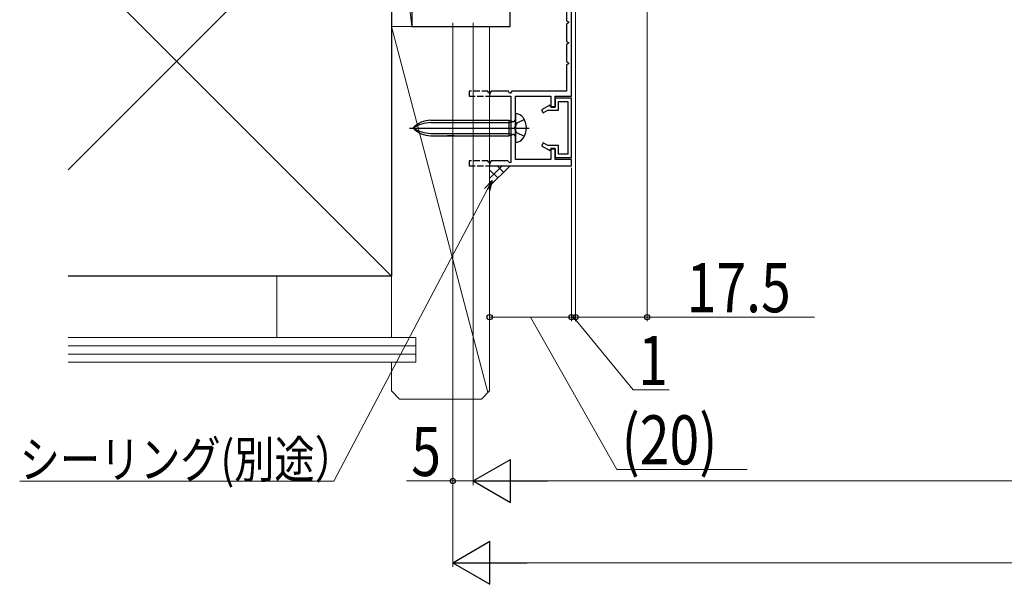
# Model space of a CAD drawing. Extents: x 0 to 990, y 0 to 1603.
# Drawn here: x 164 to 405, y 175 to 313 of the extents above; entities that cross this region are included whole.
import ezdxf

# ---------------------------------------------------------------- set-up
doc = ezdxf.new("R2010")
doc.units = 0
doc.linetypes.add('YHIDDEN_1', pattern=[4, 3, -1])
for name, color, linetype, lineweight in [('YKK_11', 7, 'CONTINUOUS', 30), ('YKK_11E', 7, 'CONTINUOUS', 13), ('YKK_13', 4, 'CONTINUOUS', 30), ('YKK_D', 6, 'CONTINUOUS', 13), ('YSS_K', 3, 'CONTINUOUS', 13), ('YSS_KE', 3, 'CONTINUOUS', 30)]:
    doc.layers.add(name, color=color, linetype=linetype, lineweight=lineweight)
doc.styles.add('text-b', font='extslim2.shx', dxfattribs={"width": 0.8, "bigfont": 'extfont2.shx'})

msp = doc.modelspace()

# ---------------------------------------------------------------- linework, layer by layer
at = {"layer": 'YKK_11', "color": 30, "linetype": 'ByBlock', "lineweight": -2, "ltscale": 0.5}
for p, q in [((297.8, 316.9, 0), (297.8, 312.31, 0)), ((299, 293.9, 0), (299, 316.9, 0)), ((297.8, 312.31, 0), (298.3, 312.02, 0)), ((298.3, 311.79, 0), (297.8, 311.5, 0)), ((297.8, 311.5, 0), (297.8, 307.31, 0)), ((298.3, 312.02, 0), (298.3, 311.79, 0)), ((297.8, 307.31, 0), (298.3, 307.02, 0)), ((298.3, 306.79, 0), (297.8, 306.5, 0)), ((297.8, 306.5, 0), (297.8, 302.31, 0)), ((298.3, 307.02, 0), (298.3, 306.79, 0)), ((297.8, 302.31, 0), (298.3, 302.02, 0)), ((298.3, 301.79, 0), (297.8, 301.5, 0)), ((297.8, 301.5, 0), (297.8, 295.1, 0)), ((298.3, 302.02, 0), (298.3, 301.79, 0)), ((279.4, 295.1, 0), (279, 294.4, 0)), ((279, 293.9, 0), (284.2, 293.9, 0)), ((283.6, 295.1, 0), (279.4, 295.1, 0)), ((283.88, 294.6, 0), (283.6, 295.1, 0)), ((284.12, 294.6, 0), (283.88, 294.6, 0)), ((284.4, 295.1, 0), (284.12, 294.6, 0)), ((284.2, 293.9, 0), (284.2, 277.67, 0)), ((297.8, 295.1, 0), (284.4, 295.1, 0)), ((285.3, 286.56, 0), (285.3, 293.9, 0)), ((285.3, 293.9, 0), (294, 293.9, 0)), ((294, 293.9, 0), (294, 291.2, 0)), ((295, 291.2, 0), (295, 293.9, 0)), ((295, 293.9, 0), (299, 293.9, 0)), ((293.68, 291.68, 0), (291.7, 290.53, 0)), ((293.9, 291.3, 0), (293.68, 291.68, 0)), ((295, 291.3, 0), (293.9, 291.3, 0)), ((294, 291.2, 0), (295, 291.2, 0)), ((299, 293.4, 0), (295, 293.4, 0)), ((295, 293.4, 0), (295, 291.3, 0)), ((295.8, 290.5, 0), (295.8, 292.6, 0)), ((295.8, 292.6, 0), (298.1, 292.6, 0)), ((298.1, 292.6, 0), (298.1, 279.7, 0)), ((299, 278.9, 0), (299, 293.4, 0)), ((291.7, 290.53, 0), (292.1, 289.84, 0)), ((292.1, 289.84, 0), (293.25, 290.5, 0)), ((293.25, 290.5, 0), (295.8, 290.5, 0)), ((285.18, 286.38, 0), (285.3, 286.56, 0)), ((285.18, 285.83, 0), (285.18, 286.38, 0)), ((285.3, 285.65, 0), (285.18, 285.83, 0)), ((285.3, 278.4, 0), (285.3, 285.65, 0)), ((292.1, 282.47, 0), (291.7, 281.78, 0)), ((291.7, 281.78, 0), (293.68, 280.63, 0)), ((293.25, 281.8, 0), (292.1, 282.47, 0)), ((295.8, 281.8, 0), (293.25, 281.8, 0)), ((295.8, 279.7, 0), (295.8, 281.8, 0)), ((293.68, 280.63, 0), (293.9, 281, 0)), ((293.9, 281, 0), (295, 281, 0)), ((295, 281.1, 0), (294, 281.1, 0)), ((294, 281.1, 0), (294, 278.4, 0)), ((295, 278.4, 0), (295, 281.1, 0)), ((295, 281, 0), (295, 278.9, 0)), ((298.1, 279.7, 0), (295.8, 279.7, 0)), ((279.4, 278.1, 0), (279, 277.4, 0)), ((279, 276.9, 0), (299, 276.9, 0)), ((283.42, 278.1, 0), (279.4, 278.1, 0)), ((283.95, 277.57, 0), (283.42, 278.1, 0)), ((284.2, 277.67, 0), (283.95, 277.57, 0)), ((294, 278.4, 0), (285.3, 278.4, 0)), ((295, 278.9, 0), (299, 278.9, 0)), ((299, 278.4, 0), (295, 278.4, 0)), ((299, 276.9, 0), (299, 278.4, 0))]:
    msp.add_line(p, q, dxfattribs=at)
at = {"layer": 'YKK_11', "color": 30, "linetype": 'YHIDDEN_1', "lineweight": -2, "ltscale": 0.5}
for p, q in [((278.6, 295.1, 0), (274, 295.1, 0)), ((274, 295.1, 0), (274, 293.9, 0)), ((274, 293.9, 0), (279, 293.9, 0)), ((278.83, 294.7, 0), (278.6, 295.1, 0)), ((278.83, 294.7, 0), (279, 294.6, 0)), ((278.6, 278.1, 0), (274, 278.1, 0)), ((274, 278.1, 0), (274, 276.9, 0)), ((274, 276.9, 0), (279, 276.9, 0)), ((278.83, 277.7, 0), (278.6, 278.1, 0)), ((278.83, 277.7, 0), (279, 277.6, 0))]:
    msp.add_line(p, q, dxfattribs=at)
at = {"layer": 'YKK_11', "color": 30}
for p, q in [((279, 294.4, 0), (279, 293.9, 0)), ((279, 277.4, 0), (279, 276.9, 0))]:
    msp.add_line(p, q, dxfattribs=at)
at = {"layer": 'YKK_11E', "color": 4, "linetype": 'ByBlock', "lineweight": -2}
for p, q in [((260, 315.9, 0), (260, 310.9, 0)), ((284, 310.9, 0), (284, 316.9, 0)), ((260, 310.9, 0), (284, 310.9, 0))]:
    msp.add_line(p, q, dxfattribs=at)
at = {"layer": 'YKK_13', "ltscale": 1.5}
for p, q in [((285.3, 289.6, 0), (285.3, 288.48, 0)), ((264.62, 287.98, 0), (283.7, 287.98, 0)), ((264.62, 287.41, 0), (283.7, 287.41, 0)), ((270.3, 287.98, 0), (283.7, 287.98, 0)), ((283.7, 287.98, 0), (283.7, 284.23, 0)), ((283.7, 287.98, 0), (284.67, 287.72, 0)), ((283.7, 287.41, 0), (284.92, 287.72, 0)), ((285.3, 288.48, 0), (285.3, 283.73, 0)), ((259.43, 286.1, 0), (288.64, 286.1, 0)), ((264.62, 284.8, 0), (283.7, 284.8, 0)), ((264.62, 284.23, 0), (283.7, 284.23, 0)), ((270.3, 284.23, 0), (268.72, 284.23, 0)), ((270.3, 284.23, 0), (283.7, 284.23, 0)), ((283.7, 284.8, 0), (284.92, 284.49, 0)), ((283.7, 284.23, 0), (284.67, 284.49, 0)), ((285.3, 283.73, 0), (285.3, 282.6, 0))]:
    msp.add_line(p, q, dxfattribs=at)
at = {"layer": 'YKK_13', "linetype": 'YHIDDEN_1', "ltscale": 1.5}
for p, q in [((285.66, 287.25, 0), (285.05, 286.1, 0)), ((287.49, 288.15, 0), (285.66, 287.25, 0)), ((285.66, 284.96, 0), (285.05, 286.1, 0)), ((287.49, 284.05, 0), (285.66, 284.96, 0))]:
    msp.add_line(p, q, dxfattribs=at)
at = {"layer": 'YKK_13', "ltscale": 1.5}
for centre, radius, start, end in [((285.28, 287.22, 0), 2.39, 36.6495, 89.4842), ((264.62, 282.06, 0), 5.92, 90, 136.8953), ((264.62, 279.61, 0), 7.8, 90, 123.6577), ((284.8, 288.2, 0), 0.5, 255.116, 0), ((283.6, 286.1, 0), 4.4, 0, 35.2176), ((264.62, 290.15, 0), 5.92, 223.1047, 270), ((264.62, 292.6, 0), 7.8, 236.3423, 270), ((284.8, 284, 0), 0.5, 0, 104.884), ((283.78, 286.08, 0), 4.22, 323.8869, 0.3694), ((285.3, 284.91, 0), 2.31, 270.0521, 324.9488)]:
    msp.add_arc(centre, radius, start, end, dxfattribs=at)
at = {"layer": 'YKK_D', "ltscale": 1.5}
for p, q in [((317.5, 335.9, 0), (317.5, 238.9, 0)), ((270, 311.8), (270, 198.9)), ((270, 311.8), (270, 178.9)), ((275, 311.8), (275, 198.9)), ((275, 311.8, 0), (275, 198.9, 0)), ((279, 275.9, 0), (279, 238.9, 0)), ((299, 273.9, 0), (299, 238.9, 0)), ((300, 273.9, 0), (300, 238.9, 0)), ((299, 239.9, 0), (279, 239.9, 0)), ((289, 239.9, 0), (310.07, 202.73, 0)), ((317.5, 239.9, 0), (300, 239.9, 0)), ((358.44, 239.9, 0), (317.5, 239.9, 0)), ((310.07, 202.73, 0), (341.91, 202.73, 0)), ((270, 199.9), (258.65, 199.9)), ((275, 199.9), (270, 199.9)), ((285.5, 199.9, 0), (704.5, 199.9, 0)), ((280.5, 179.9), (709.5, 179.9))]:
    msp.add_line(p, q, dxfattribs=at)
at = {"layer": 'YKK_D'}
for p, q in [((300, 316.2), (300, 238.9)), ((299, 276.4), (299, 238.9)), ((299, 239.9), (296.45, 239.9)), ((300, 239.9), (299, 239.9)), ((300, 239.9), (299, 239.9)), ((299.5, 239.9), (314.1, 222.14)), ((300, 239.9), (302.55, 239.9)), ((314.1, 222.14), (322.9, 222.14))]:
    msp.add_line(p, q, dxfattribs=at)
at = {"layer": 'YKK_D', "linetype": 'ByBlock', "lineweight": -2}
for p, q in [((277.79, 271.35, 0), (279.59, 273.29, 0)), ((279.59, 273.29, 0), (278.4, 271.03, 0)), ((279.59, 273.29, 0), (279, 270.71, 0))]:
    msp.add_line(p, q, dxfattribs=at)
at = {"layer": 'YKK_D', "ltscale": 3}
for p, q in [((278.4, 271.03, 0), (240.94, 199.86, 0)), ((240.94, 199.86, 0), (164.15, 199.86, 0))]:
    msp.add_line(p, q, dxfattribs=at)
at = {"layer": 'YKK_D', "lineweight": -2}
for p, q in [((275, 199.9, 0), (284.09, 205.15, 0)), ((284.09, 194.65, 0), (284.09, 205.15, 0)), ((275, 199.9, 0), (284.09, 194.65, 0)), ((275, 199.9, 0), (293.19, 199.9, 0)), ((270, 179.9), (279.09, 185.15)), ((279.09, 174.65), (279.09, 185.15)), ((270, 179.9), (279.09, 174.65)), ((270, 179.9), (288.19, 179.9))]:
    msp.add_line(p, q, dxfattribs=at)
at = {"layer": 'YKK_D', "linetype": 'ByBlock', "lineweight": -2}
for centre in [(279, 239.9, 0), (299, 239.9, 0), (299, 239.9), (300, 239.9, 0), (300, 239.9), (317.5, 239.9, 0), (270, 199.9)]:
    msp.add_circle(centre, 0.637, dxfattribs=at)
at = {"layer": 'YSS_K', "linetype": 'Continuous', "lineweight": 13, "ltscale": 1.5}
for p, q in [((255, 354.9, 0), (176, 275.9, 0)), ((255, 249.9, 0), (176, 328.9, 0))]:
    msp.add_line(p, q, dxfattribs=at)
at = {"layer": 'YSS_K', "ltscale": 1.5}
for p, q in [((255, 354.9, 0), (260, 310.9, 0)), ((255, 354.9, 0), (255, 310.9, 0)), ((260, 310.9, 0), (260, 354.9, 0)), ((255, 310.9, 0), (278.58, 221.49, 0)), ((255, 310.9, 0), (260, 310.9, 0))]:
    msp.add_line(p, q, dxfattribs=at)
at = {"layer": 'YSS_K', "linetype": 'Continuous', "ltscale": 1.5}
for p, q in [((255, 234.9, 0), (255, 310.9, 0)), ((255, 310.9, 0), (279, 310.9, 0)), ((279, 310.9, 0), (279, 249.9, 0)), ((279, 221.9, 0), (279, 310.9, 0)), ((255, 249.9, 0), (176, 249.9, 0)), ((227, 249.9, 0), (227, 234.9, 0)), ((261, 234.9, 0), (176, 234.9, 0)), ((261, 234.9, 0), (261, 228.9, 0)), ((261, 232.9, 0), (176, 232.9, 0)), ((261, 230.9, 0), (176, 230.9, 0)), ((261, 228.9, 0), (176, 228.9, 0)), ((255, 221.9, 0), (255, 228.9, 0)), ((255, 221.9, 0), (257, 219.9, 0)), ((279, 221.9, 0), (277, 219.9, 0)), ((257, 219.9, 0), (277, 219.9, 0))]:
    msp.add_line(p, q, dxfattribs=at)
at = {"layer": 'YSS_K', "ltscale": 3}
msp.add_line((279, 271.9, 0), (284, 276.9, 0), dxfattribs=at)
at = {"layer": 'YSS_K', "linetype": 'Continuous', "ltscale": 3}
for p, q in [((279, 276.64, 0), (279.26, 276.9, 0)), ((279, 273.81, 0), (282.09, 276.9, 0)), ((282.42, 275.33, 0), (280.84, 276.9, 0)), ((283.84, 276.74, 0), (283.67, 276.9, 0)), ((281.01, 273.91, 0), (279, 275.92, 0)), ((279.59, 272.5, 0), (279, 273.09, 0))]:
    msp.add_line(p, q, dxfattribs=at)
at = {"layer": 'YSS_KE', "linetype": 'Continuous', "lineweight": 30, "ltscale": 1.5}
for p, q in [((255, 354.9, 0), (255, 249.9, 0)), ((255, 249.9, 0), (176, 249.9, 0))]:
    msp.add_line(p, q, dxfattribs=at)

# ---------------------------------------------------------------- texts
at = {"layer": 'YKK_D', "style": 'text-b', "width": 0.8}
for s, rotation, p in [('17.5', 359.9998, (327.16, 241.1, 0)), ('(20)', 360, (311.27, 203.93, 0))]:
    msp.add_text(s, height=12, rotation=rotation, dxfattribs=at).set_placement(p)
for s, height, p in [('1', 12, (315.3, 223.34)), ('5', 12, (259.85, 201.1)), ('シーリング(別途）', 9, (164.15, 200.66, 0))]:
    msp.add_text(s, height=height, dxfattribs=at).set_placement(p)

doc.saveas('drawing.dxf')
